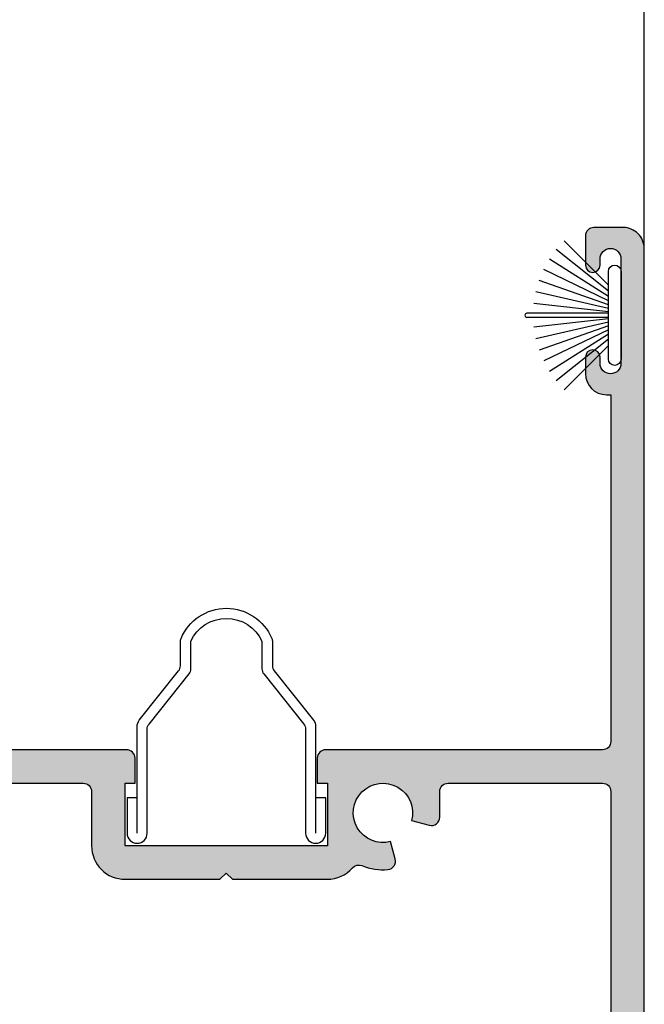
# Model space of a CAD drawing. Units: inches. Extents: x 0.1 to 30.9, y 0.1 to 24.
# Drawn here: x 7.2 to 8.7, y 12.3 to 14.6 of the extents above; entities that cross this region are included whole.
import ezdxf

# ---------------------------------------------------------------- set-up
doc = ezdxf.new("R2010")
doc.units = ezdxf.units.IN
doc.header["$MEASUREMENT"] = 0
for name, color, linetype in [('Arcadia-Profile', 5, 'Continuous'), ('HATCH', 8, 'Continuous'), ('SHAPE', 3, 'Continuous')]:
    doc.layers.add(name, color=color, linetype=linetype)
doc.styles.get("Standard").update_dxf_attribs({"font": 'ARIALN.TTF'})
doc.dimstyles.get("Standard").update_dxf_attribs({"dimtxt": 0.09375, "dimasz": 0.09375, "dimexe": 0.18, "dimexo": 0.0625, "dimgap": 0.09, "dimtad": 0, "dimtih": 1, "dimtoh": 1, "dimdec": 4, "dimzin": 0, "dimdsep": 46, "dimlunit": 4, "dimtxsty": 'Standard', "dimcen": 0.09, "dimadec": 0, "dimazin": 0, "dimtfac": 1, "dimtdec": 4, "dimtofl": 0, "dimtmove": 0, "dimatfit": 3, "dimfxl": 1, "dimtolj": 1, "dimtzin": 0, "dimarcsym": 0})

# ---------------------------------------------------------------- blocks, each defined once
blk = doc.blocks.new('B270PILE')
at = {"layer": 'Arcadia-Profile'}
for p, q in [((-0.005000000000000003, 0.03), (-0.004999999999999991, 0.225)), ((0.005000000000000006, 0.03), (0.005000000000000018, 0.225)), ((-0.0252308089558078, 0.03000000000000001), (-0.0832651711355121, 0.1958526784054417)), ((-0.01645761197233722, 0.03), (-0.05609875339182588, 0.2036791885306117)), ((-0.008124339719298128, 0.03), (-0.02822686127498258, 0.2084148134725706)), ((0.008124339719298131, 0.03), (0.02822686127498261, 0.2084148134725706)), ((0.01645761197233723, 0.03), (0.05609875339182591, 0.2036791885306117)), ((0.02523080895580779, 0.03), (0.08326517113551213, 0.1958526784054417)), ((-0.04530689437296707, 0.03000000000000002), (-0.1341282176302316, 0.1713583261783576)), ((-0.03472418316991129, 0.03000000000000002), (-0.1093844810405916, 0.1850337060029319)), ((0.03472418316991127, 0.02999999999999998), (0.1093844810405917, 0.1850337060029319)), ((0.04530689437296705, 0.02999999999999999), (0.1341282176302316, 0.1713583261783576)), ((-0.05750222488313907, 0.03000000000000002), (-0.1571852140601667, 0.1549985147676532)), ((0.05750222488313907, 0.02999999999999999), (0.1571852140601667, 0.1549985147676532)), ((-0.07210550933081782, 0.03000000000000002), (-0.1782655152223097, 0.1361600058914919)), ((0.07210550933081779, 0.02999999999999999), (0.1782655152223097, 0.1361600058914919))]:
    blk.add_line(p, q, dxfattribs=at)
blk.add_lwpolyline([(-0.105, 2.464377985532395e-17, -0.9999999999999999), (-0.105, 0.03000000000000003), (0.105, 0.02999999999999997, -0.9999999999999999), (0.105, 1.178541314018899e-17), (0.105, -2.464377985532395e-17)], format="xyb", close=True, dxfattribs=at)
blk.add_arc((1.377682148050175e-17, 0.225), 0.005000000000000004, 0, 180, dxfattribs=at)
blk = doc.blocks.new('*D106')
at = {"color": 0, "lineweight": -2, "transparency": 16777216}
for p, q in [((4.371440406496461, 13.36634182908462), (4.371440406496461, 16.97312103431629)), ((8.743440406496873, 14.13134182908424), (8.743440406496873, 16.97312103431629)), ((4.465190406496461, 16.79312103431629), (6.39370660704237, 16.79312103431629)), ((8.649690406496873, 16.79312103431629), (6.721174205950964, 16.79312103431629))]:
    blk.add_line(p, q, dxfattribs=at)
at = {"color": 0, "transparency": 16777216}
for points in [[(4.465190406496461, 16.80874603431629), (4.465190406496461, 16.77749603431629), (4.371440406496461, 16.79312103431629)], [(8.649690406496873, 16.80874603431629), (8.649690406496873, 16.77749603431629), (8.743440406496873, 16.79312103431629)]]:
    blk.add_solid(points, dxfattribs=at)
at = {"layer": 'Defpoints', "color": 0, "transparency": 16777216}
for p in [(4.371440406496461, 16.79312103431629), (8.743440406496873, 14.06884182908424), (4.371440406496461, 13.30384182908462)]:
    blk.add_point(p, dxfattribs=at)
at = {"color": 0, "transparency": 16777216, "insert": (6.557440406496667, 16.79312103431629), "char_height": 0.09375, "attachment_point": 5}
blk.add_mtext('\\A1;4{\\H1x;\\S3/8;}"', dxfattribs=at)

msp = doc.modelspace()

# ---------------------------------------------------------------- hatches: boundary and pattern name
at = {"layer": 'HATCH'}
h = msp.add_hatch(color=256, dxfattribs=at)
edge = h.paths.add_edge_path()
edge.add_line((6.212190406496504, 12.7288418290846), (6.197190406496517, 12.74384182908459))
edge.add_line((6.197190406496517, 12.74384182908462), (6.075940406496514, 12.74384182908462))
edge.add_arc((6.075940406496514, 12.76384182908463), 0.02000000000000002, 179.9999999999987, 270.00000000000125, ccw=False)
edge.add_line((6.055940406496504, 12.76384182908463), (6.055940406496504, 12.79884182908463))
edge.add_arc((6.075940406496514, 12.79884182908463), 0.02000000000000002, 89.99999999999869, 180.0000000000013, ccw=False)
edge.add_line((6.075940406496514, 12.81884182908461), (6.124690406496526, 12.81884182908461))
edge.add_arc((6.124690406496498, 12.84384182908461), 0.02499999999999947, 270.000000000002, 449.999999999996)
edge.add_line((6.124690406496498, 12.86884182908462), (5.981440406496617, 12.86884182908462))
edge.add_arc((5.981440406496787, 12.84884182908444), 0.02000000000018787, 90.00000000053686, 180.0000000005242)
edge.add_line((5.961440406496607, 12.84884182908427), (5.961440406496578, 12.78884182908427))
edge.add_line((5.961440406496607, 12.78884182908424), (5.985440406496608, 12.78884182908424))
edge.add_line((5.985440406496608, 12.78884182908424), (5.985440406496579, 12.63884182908423))
edge.add_line((5.985440406496579, 12.63884182908423), (5.50144040649657, 12.63884182908423))
edge.add_line((5.50144040649657, 12.63884182908423), (5.501440406496599, 12.78884182908424))
edge.add_line((5.501440406496599, 12.78884182908424), (5.5254404064966, 12.78884182908424))
edge.add_line((5.5254404064966, 12.78884182908424), (5.5254404064966, 12.84884182908424))
edge.add_arc((5.505440406496618, 12.84884182908424), 0.02000000000000002, 359.9999999999886, 450.0000000000013)
edge.add_line((5.505440406496618, 12.86884182908425), (5.47144040649691, 12.86884182908445))
edge.add_arc((5.471440406496598, 12.81884182908444), 0.05000000000000027, 89.99999999965955, 179.9999999999741)
edge.add_line((5.421440406496586, 12.81884182908447), (5.421440406496387, 11.92663539291162))
edge.add_arc((5.401440406496434, 11.92663539291165), 0.01999999999999957, 270, 359.99999999997453, ccw=False)
edge.add_line((5.401440406496434, 11.90663539291164), (5.368440406496731, 11.90663539291164))
edge.add_arc((5.368440406496703, 11.75595800694989), 0.1506773859617567, 90, 180)
edge.add_line((5.217763020534946, 11.75595800694989), (5.217763020534946, 11.71884182908461))
edge.add_arc((5.197763020534964, 11.71884182908461), 0.0199999999999998, -89.99999999999937, 6.252776074688882e-13, ccw=False)
edge.add_line((5.197763020534964, 11.69884182908463), (4.887678006762897, 11.69884182908463))
edge.add_arc((4.887678006762897, 11.71884182908461), 0.01999999999999957, 181.7511794857879, 269.99999999999875, ccw=False)
edge.add_line((4.867687347523642, 11.71823064729437), (4.822956249642985, 12.8688418290847))
edge.add_line((4.822956249642985, 12.8688418290847), (4.822956249643042, 13.71882760986206))
edge.add_line((4.822956249643042, 13.71882760986206), (4.834065406496265, 13.71882760986206))
edge.add_arc((4.834065406496265, 13.76882760986208), 0.04999999999999982, 269.9999999999959, 360.000000000004)
edge.add_line((4.884065406496276, 13.76882760986208), (4.884065406496276, 13.8088276098621))
edge.add_arc((4.866565406496264, 13.8088276098621), 0.0175000000000054, 359.9999999999971, 539.9999999999972)
edge.add_line((4.849065406496251, 13.8088276098621), (4.849065406496251, 13.79382760986208))
edge.add_arc((4.824065406496274, 13.79382760986205), 0.02499999999997904, -179.99999999997158, 2.8478552849264815e-11, ccw=False)
edge.add_line((4.799065406496297, 13.79382760986205), (4.799065406496297, 14.04384182908463))
edge.add_arc((4.824131195969969, 14.04377603961096), 0.02506587581140665, 5.875192730302388, 179.8496177219268, ccw=False)
edge.add_line((4.849065406496251, 14.04634182908463), (4.849065406496251, 14.02884182908462))
edge.add_arc((4.866565406496264, 14.02884182908464), 0.01749999999999829, 180, 360)
edge.add_line((4.884065406496248, 14.02884182908464), (4.884065406496276, 14.09884182908461))
edge.add_arc((4.864065386207997, 14.09884180879634), 0.02000002028828048, 5.812154486750128e-05, 90.00005812155501)
edge.add_line((4.864065365919728, 14.11884182908462), (4.793440406496288, 14.11884182908462))
edge.add_arc((4.793440406496288, 14.06884182908461), 0.05000000000000027, 90.00000000000382, 180.0000000000138)
edge.add_line((4.743440406496276, 14.06884182908461), (4.743440406496731, 11.61884182908462))
edge.add_line((4.743440406496759, 11.61884182908462), (5.377827216985892, 11.61884182908462))
edge.add_arc((5.377827216985864, 11.63884182908463), 0.0200000000000008, 270.0000000000003, 374.999999999997)
edge.add_line((5.397145733511636, 11.64401820998667), (5.385527707516715, 11.68737727328336))
edge.add_arc((5.368440406496703, 11.75595800694989), 0.07067738596175728, -16.009278836103817, 283.9907211638966, ccw=False)
edge.add_line((5.436376714572091, 11.73646567688208), (5.47626402559446, 11.72577790410539))
edge.add_arc((5.481440406496532, 11.74509642063116), 0.01999999999999966, 254.9999999999987, 359.9999999999684)
edge.add_line((5.501440406496513, 11.74509642063116), (5.501440406496684, 12.53884182908427))
edge.add_arc((5.521440406496694, 12.53884182908424), 0.02000000000000046, 90, 179.9999999999873, ccw=False)
edge.add_line((5.521440406496694, 12.55884182908425), (5.728440406496574, 12.55884182908425))
edge.add_line((5.728440406496574, 12.55884182908425), (5.743440406496561, 12.57384182908423))
edge.add_line((5.743440406496561, 12.57384182908423), (5.758440406496547, 12.55884182908425))
edge.add_line((5.758440406496547, 12.55884182908425), (5.973440406496493, 12.55884182908425))
edge.add_arc((5.973440406496522, 12.53884182908424), 0.02000000000000002, -1.3073986337985843e-12, 90.00000000000131, ccw=False)
edge.add_line((5.993440406496504, 12.53884182908424), (5.993440406496504, 12.37134182908462))
edge.add_arc((6.075940406496514, 12.37134182908462), 0.08249999999999957, 179.9999999999997, 270)
edge.add_line((6.075940406496514, 12.28884182908461), (6.162190406496521, 12.28884182908461))
edge.add_arc((6.162190406496521, 12.33884182908462), 0.04999999999999982, 270, 360.0000000000005)
edge.add_line((6.212190406496504, 12.33884182908462), (6.212190406496504, 12.37634182908461))
edge.add_arc((6.187190406496498, 12.37634182908461), 0.02499999999999991, 0, 180)
edge.add_line((6.162190406496521, 12.37634182908461), (6.162190406496521, 12.37134182908462))
edge.add_arc((6.14219040649651, 12.37134182908462), 0.01999999999999957, -90, 0, ccw=False)
edge.add_line((6.14219040649651, 12.35134182908461), (6.075940406496514, 12.35134182908461))
edge.add_arc((6.075940406496514, 12.37134182908462), 0.01999999999999957, 179.9999999999987, 270, ccw=False)
edge.add_line((6.055940406496504, 12.37134182908462), (6.055940406496504, 12.49259182908462))
edge.add_arc((6.055940406496504, 12.50759182908461), 0.01500000000000035, 270, 450)
edge.add_line((6.055940406496504, 12.52259182908462), (6.055940406496504, 12.64384182908463))
edge.add_arc((6.075940406496514, 12.64384182908463), 0.01999999999999957, 90, 180.0000000000013, ccw=False)
edge.add_line((6.075940406496514, 12.66384182908461), (6.14219040649651, 12.66384182908461))
edge.add_arc((6.14219040649651, 12.64384182908463), 0.01999999999999957, -1.3073986337985843e-12, 90, ccw=False)
edge.add_line((6.162190406496521, 12.64384182908463), (6.162190406496521, 12.63884182908463))
edge.add_arc((6.187190406496498, 12.63884182908463), 0.02500000000000036, 180, 360)
edge.add_line((6.212190406496504, 12.63884182908463), (6.212190406496504, 12.72884182908463))
edge = h.paths.add_edge_path()
edge.add_line((6.462190406496504, 12.7288418290846), (6.462190406496504, 12.6388418290846))
edge.add_arc((6.487190406496509, 12.63884182908463), 0.02499999999999947, 180, 360)
edge.add_line((6.512190406496515, 12.63884182908463), (6.512190406496515, 12.64384182908463))
edge.add_arc((6.532190406496497, 12.64384182908463), 0.01999999999999957, 89.99999999999739, 180.0000000000013, ccw=False)
edge.add_line((6.532190406496497, 12.66384182908461), (6.598440406496493, 12.66384182908461))
edge.add_arc((6.598440406496522, 12.64384182908463), 0.02000000000000002, 0, 90.00000000000131, ccw=False)
edge.add_line((6.618440406496504, 12.64384182908463), (6.618440406496504, 12.37134182908462))
edge.add_arc((6.598440406496522, 12.37134182908462), 0.02000000000000002, -90.00000000000131, 1.3073986337985843e-12, ccw=False)
edge.add_line((6.598440406496522, 12.35134182908461), (6.532190406496525, 12.35134182908461))
edge.add_arc((6.532190406496525, 12.37134182908462), 0.02000000000000046, 180.0000000000013, 269.99999999999744, ccw=False)
edge.add_line((6.512190406496515, 12.37134182908462), (6.512190406496515, 12.37634182908461))
edge.add_arc((6.487190406496509, 12.37634182908461), 0.02499999999999947, 0, 180)
edge.add_line((6.462190406496504, 12.37634182908461), (6.462190406496504, 12.33884182908462))
edge.add_arc((6.512190406496515, 12.33884182908462), 0.04999999999999982, 179.9999999999995, 270)
edge.add_line((6.512190406496515, 12.28884182908461), (6.60094040649652, 12.28884182908461))
edge.add_line((6.60094040649652, 12.28884182908461), (6.60094040649652, 11.61884182908462))
edge.add_line((6.60094040649652, 11.61884182908462), (6.680940406496561, 11.61884182908462))
edge.add_line((6.680940406496561, 11.61884182908462), (6.680940406496504, 12.70660547699957))
edge.add_arc((6.59894040649651, 12.76384182908457), 0.09999999999999064, 325.0847937525527, 362.3880154632918)
edge.add_arc((6.71883619457931, 12.76884182908463), 0.01999999999999917, 89.99999999999812, 182.3880154632756, ccw=False)
edge.add_line((6.71883619457931, 12.78884182908464), (7.401440406496519, 12.78884182908464))
edge.add_arc((7.401440406496519, 12.76884182908463), 0.02000000000000313, -1.0174971976084635e-11, 89.99999999999238, ccw=False)
edge.add_line((7.421440406496501, 12.76884182908463), (7.421440406496473, 12.63884182908466))
edge.add_arc((7.501440406496485, 12.63884182908463), 0.08000000000000007, 179.9999999999881, 270)
edge.add_line((7.501440406496485, 12.55884182908462), (7.728440406496489, 12.55884182908462))
edge.add_line((7.728440406496489, 12.55884182908462), (7.743440406496475, 12.5738418290846))
edge.add_line((7.743440406496504, 12.57384182908463), (7.75844040649649, 12.55884182908465))
edge.add_line((7.75844040649649, 12.55884182908462), (7.985440406496494, 12.55884182908462))
edge.add_arc((7.985440406496465, 12.63884182908463), 0.07999999999999763, 270.000000000001, 318.7747857909209)
edge.add_arc((8.060652903090514, 12.57293977785638), 0.01999999999999944, 68.25769364533318, 138.7747857909194, ccw=False)
edge.add_arc((8.118440406496418, 12.71784182908447), 0.1360000000000023, 248.2576936453327, 275.0718081577143)
edge.add_arc((8.128695292955328, 12.60229600569084), 0.02000000000000158, 275.071808157711, 374.9999999999968)
edge.add_line((8.148013809481128, 12.60747238659288), (8.136816558698726, 12.64926109541794))
edge.add_arc((8.118440406496447, 12.71784182908447), 0.07099999999999938, -15.000000000000284, 284.99999999999955, ccw=False)
edge.add_line((8.187021140162969, 12.69946567688219), (8.22926402559439, 12.68814672984486))
edge.add_arc((8.234440406496432, 12.70746524637066), 0.02000000000000017, 254.9999999999988, 360)
edge.add_line((8.254440406496443, 12.70746524637066), (8.254440406496443, 12.76884182908463))
edge.add_arc((8.274440406496424, 12.76884182908463), 0.01999999999999957, 90, 180, ccw=False)
edge.add_line((8.274440406496424, 12.78884182908464), (8.643440186965634, 12.78884182908464))
edge.add_arc((8.643440186965634, 12.76884182908463), 0.02000000000000046, 1.9965183923886798e-05, 90, ccw=False)
edge.add_line((8.663440186965644, 12.7688418360538), (8.663440406496377, 12.13883582908462))
edge.add_arc((8.643440406496367, 12.13883582908462), 0.01999999999999957, 270.0000000000102, 359.9999999999898, ccw=False)
edge.add_line((8.643440406496396, 12.11883582908461), (8.569440406496298, 12.11883582908461))
edge.add_arc((8.56944040649627, 12.06883582908462), 0.04999999999999716, 90, 180.0000000000036)
edge.add_line((8.519440406496287, 12.06883582908462), (8.519440406496287, 11.97883882908461))
edge.add_arc((8.529440406496278, 11.97883882908461), 0.00999999999999801, 180, 270)
edge.add_line((8.529440406496278, 11.96883882908462), (8.58144040649627, 11.96883882908462))
edge.add_arc((8.58144040649627, 11.97883882908461), 0.009999999999997122, 269.9999999999949, 360.0000000000051)
edge.add_line((8.59144040649629, 11.97883882908461), (8.59144040649629, 12.0368388290846))
edge.add_arc((8.60144040649628, 12.0368388290846), 0.01000000000000512, 90, 179.9999999999797, ccw=False)
edge.add_line((8.60144040649628, 12.04683882908462), (8.661440406496283, 12.04683882908462))
edge.add_arc((8.661440406496283, 12.0368388290846), 0.01000000000000156, 0, 89.9999999999797, ccw=False)
edge.add_line((8.671440406496274, 12.0368388290846), (8.671440406496274, 11.70083882908459))
edge.add_arc((8.661440406496283, 11.70083882908462), 0.009999999999999787, -90.00000000001017, 1.0174971976084635e-11, ccw=False)
edge.add_line((8.661440406496283, 11.6908388290846), (8.60144040649628, 11.6908388290846))
edge.add_arc((8.60144040649628, 11.70083882908462), 0.009999999999999787, 179.9999999999873, 269.9999999999898, ccw=False)
edge.add_line((8.59144040649629, 11.70083882908462), (8.59144040649629, 11.75883882908461))
edge.add_arc((8.58144040649627, 11.75883882908461), 0.00999999999999801, 0, 90)
edge.add_line((8.58144040649627, 11.7688388290846), (8.529440406496278, 11.7688388290846))
edge.add_arc((8.529440406496278, 11.75883882908461), 0.00999999999999801, 89.99999999997965, 180.0000000000025)
edge.add_line((8.519440406496287, 11.75883882908461), (8.519440406496287, 11.6688418290846))
edge.add_arc((8.56944040649627, 11.6688418290846), 0.04999999999999805, 179.9999999999969, 269.999999999999)
edge.add_line((8.56944040649627, 11.61884182908462), (8.743440406496276, 11.61884182908462))
edge.add_line((8.743440406496276, 11.61884182908462), (8.743440406496788, 14.06884182908461))
edge.add_arc((8.693440406496777, 14.06884182908461), 0.04999999999999982, 359.9999999999848, 449.9999999999969)
edge.add_line((8.693440406496805, 14.11884182908462), (8.622815447073364, 14.11884182908462))
edge.add_line((8.622815447073336, 14.11884182908462), (8.622815406496798, 14.11884185636753))
edge.add_arc((8.622815406496798, 14.09884185636752), 0.02000000000000313, 90, 180)
edge.add_line((8.602815406496788, 14.09884185636752), (8.602815406496788, 14.02884182908462))
edge.add_arc((8.620315406496829, 14.02884182908464), 0.01749999999999829, 180, 360)
edge.add_line((8.637815406496813, 14.02884182908464), (8.637815406496813, 14.04384182908466))
edge.add_arc((8.66281540649679, 14.04384182908463), 0.02499999999997904, 0, 180, ccw=False)
edge.add_line((8.687815406496767, 14.04384182908463), (8.687815406496767, 13.79382760986205))
edge.add_arc((8.66281540649679, 13.79382760986205), 0.02499999999997904, 179.9999999999735, 359.9999999999735, ccw=False)
edge.add_line((8.637815406496813, 13.79382760986208), (8.637815406496813, 13.8088276098621))
edge.add_arc((8.620315406496829, 13.8088276098621), 0.0175000000000054, 2.907935708765747e-12, 180.0000000000029)
edge.add_line((8.602815406496816, 13.8088276098621), (8.602815406496816, 13.76882760986208))
edge.add_arc((8.6528154064968, 13.76882760986208), 0.04999999999999982, 180, 270.000000000001)
edge.add_line((8.6528154064968, 13.71882760986206), (8.663440406496804, 13.71882760986206))
edge.add_line((8.663440406496804, 13.71882760986206), (8.663440406496804, 12.88884182908463))
edge.add_arc((8.643440406496794, 12.88884182908463), 0.02000000000000046, -89.99999999999739, 0, ccw=False)
edge.add_line((8.643440406496794, 12.86884182908465), (7.981440406496532, 12.86884182908465))
edge.add_arc((7.981440406496532, 12.84884182908464), 0.01999999999999957, 90, 179.9999999999873)
edge.add_line((7.961440406496521, 12.84884182908464), (7.961440406496521, 12.78884182908464))
edge.add_line((7.961440406496521, 12.78884182908464), (7.985440406496522, 12.78884182908464))
edge.add_line((7.985440406496522, 12.78884182908464), (7.985440406496494, 12.63884182908463))
edge.add_line((7.985440406496494, 12.63884182908463), (7.501440406496485, 12.63884182908463))
edge.add_line((7.501440406496485, 12.63884182908463), (7.501440406496513, 12.78884182908464))
edge.add_line((7.501440406496513, 12.78884182908464), (7.525440406496514, 12.78884182908464))
edge.add_line((7.525440406496543, 12.78884182908464), (7.525440406496543, 12.84884182908464))
edge.add_arc((7.505440406496533, 12.84884182908461), 0.02000000000000091, 359.9999999999911, 449.9999999999987)
edge.add_line((7.505440406496533, 12.86884182908462), (7.008440406496518, 12.86884182908462))
edge.add_line((7.008440406496518, 12.86884182908462), (6.993440406496504, 12.8538418290846))
edge.add_line((6.993440406496504, 12.85384182908463), (6.978440406496517, 12.86884182908465))
edge.add_line((6.978440406496517, 12.86884182908462), (6.549690406496509, 12.86884182908462))
edge.add_arc((6.549690406496509, 12.84384182908461), 0.02499999999999947, 90, 270.000000000002)
edge.add_line((6.549690406496509, 12.81884182908461), (6.59894040649651, 12.81884182908461))
edge.add_arc((6.59894040649651, 12.79884182908463), 0.02000000000000002, -1.3073986337985843e-12, 90.00000000000131, ccw=False)
edge.add_line((6.618940406496492, 12.79884182908463), (6.618940406496492, 12.76384182908463))
edge.add_arc((6.59894040649651, 12.76384182908463), 0.02000000000000002, 269.99999999999875, 359.99999999999875, ccw=False)
edge.add_line((6.59894040649651, 12.74384182908462), (6.477190406496518, 12.74384182908462))
edge.add_line((6.477190406496518, 12.74384182908462), (6.462190406496504, 12.72884182908463))

# ---------------------------------------------------------------- linework, layer by layer
msp.add_line((8.743440406496873, 14.06884182908424), (8.743447970630108, 16.30583143471818))
for points in [[(7.53035058804376, 12.66896575364767), (7.53035058804376, 12.92496575364767, -0.1693757429474618), (7.535555773259901, 12.93989073060711), (7.629512933697001, 13.05758002590135), (7.629512933697001, 13.05758002590135, 0.1693757429474619), (7.633850588043757, 13.0700175067009), (7.633850588043757, 13.12762448047677, -0.09963652645385966), (7.635407904230689, 13.13536188403164, -0.6649030352320466), (7.852293271856851, 13.13536188403164, -0.09963652645385963), (7.853850588043755, 13.12762448047677), (7.853850588043755, 13.0700175067009, 0.1693757429474619), (7.85818824239054, 13.05758002590135), (7.85818824239054, 13.05758002590135), (7.952145402827611, 12.93989073060711, -0.1693757429474618), (7.957350588043752, 12.92496575364767), (7.957350588043752, 12.66896575364767)], [(7.53035058804376, 12.75396575364765), (7.506350588043759, 12.75396575364765), (7.506350588043759, 12.66896575364767, 0.9999999999999999), (7.554350588043761, 12.66896575364767), (7.554350588043761, 12.91799062031207, -0.1693757429474619), (7.558688242390545, 12.93042810111162), (7.654604347030229, 13.05058426744761), (7.654604347030229, 13.05058426744761, 0.1693757429474619), (7.658942001377014, 13.06302174824713), (7.658942001377014, 13.12848146882833, -0.6461118795748957), (7.828759174710498, 13.12848146882833), (7.828759174710498, 13.06302174824713, 0.1693757429474619), (7.833096829057283, 13.05058426744761), (7.833096829057283, 13.05058426744761), (7.929012933696967, 12.93042810111162, -0.1693757429474619), (7.933350588043751, 12.91799062031207), (7.933350588043751, 12.66896575364767, 0.9999999999999999), (7.981350588043753, 12.66896575364767), (7.981350588043753, 12.75396575364765), (7.957350588043752, 12.75396575364765)]]:
    msp.add_lwpolyline(points, format="xyb")
at = {"layer": 'SHAPE'}
for points in [[(8.743309660247164, 11.61885507265972), (8.743309660247704, 14.06885507265971, 0.4142135623731575), (8.693309660247692, 14.11885507265972), (8.622684660247685, 14.11885509994262, 0.414213562373095), (8.602684660247704, 14.09885509994264), (8.602684660247704, 14.02885507265974, 1.000000000000004), (8.637684660247729, 14.02885507265974), (8.637684660247729, 14.04385507265973, -1.000000000000004), (8.687684660247683, 14.04385507265973), (8.687684660247683, 13.79384085343715, -1.000000000000004), (8.637684660247729, 13.79384085343715), (8.637684660247729, 13.80884085343719, 1.000000000000004), (8.602684660247704, 13.80884085343719), (8.602684660247704, 13.76884085343717, 0.4142135623731003), (8.652684660247715, 13.71884085343716), (8.663309660247691, 13.71884085343716), (8.663309660247691, 12.88885507265976, -0.4142135623730951), (8.64330966024771, 12.86885507265972), (7.981309660247419, 12.86885507265972, 0.414213562373043), (7.961309660247437, 12.84885507265973), (7.961309660247437, 12.78885507265973), (7.98530966024741, 12.78885507265973), (7.985309660247381, 12.6388550726597), (7.501309660247401, 12.6388550726597), (7.501309660247429, 12.78885507265973), (7.52530966024743, 12.78885507265973), (7.52530966024743, 12.84885507265973, 0.414213562373121), (7.50530966024742, 12.86885507265972), (7.008309660247406, 12.86885507265972)], [(6.718705448330198, 12.78885507265973), (7.401309660247406, 12.78885507265973, -0.4142135623730951), (7.421309660247417, 12.76885507265969), (7.421309660247388, 12.63885507265976, 0.4142135623731537), (7.501309660247401, 12.55885507265971), (7.728309660247376, 12.55885507265971), (7.743309660247391, 12.5738550726597), (7.758309660247377, 12.55885507265971), (7.985309660247381, 12.55885507265971, 0.2160924950809847), (8.04547965752262, 12.58613343167714, -0.3177810994357821), (8.067930811124214, 12.59153020748638, 0.1175354379092379), (8.13033263057848, 12.58238755557734, 0.4659262620052255), (8.147883063232044, 12.60748563016798), (8.136685812449613, 12.64927433899301, -3.732050807568864), (8.186890393913856, 12.69947892045731), (8.229133279345277, 12.68815997341996, 0.4931454260312971), (8.25430966024733, 12.70747848994576), (8.25430966024733, 12.76885507265975, -0.414213562373095), (8.27430966024734, 12.78885507265973), (8.64330944071655, 12.78885507265973, -0.4142134603120562), (8.663309440716532, 12.76885507962887), (8.663309660247265, 12.13884907265971, -0.414213562372991)]]:
    msp.add_lwpolyline(points, format="xyb", dxfattribs=at)

# ---------------------------------------------------------------- block references
at = {"rotation": 90}
msp.add_blockref('B270PILE', (8.687815406496853, 13.90883471947295), dxfattribs=at)

# ---------------------------------------------------------------- dimensions: what is measured, and where the dimension line sits
dim = msp.add_linear_dim(base=(4.371440406496461, 16.79312103431629), p1=(8.743440406496873, 14.06884182908424), p2=(4.371440406496461, 13.30384182908462), dimstyle='Standard')
dim.commit()
dim.dimension.update_dxf_attribs({"geometry": '*D106', "text_midpoint": (6.557440406496667, 16.79312103431629), "dimtype": 160})

doc.saveas('drawing.dxf')
